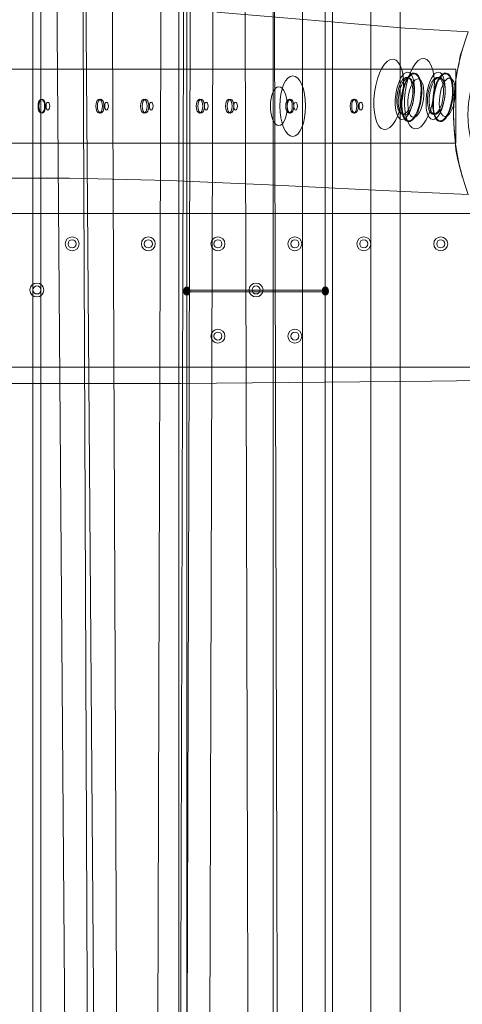
# Model space of a CAD drawing. Units: millimetres. Extents: x 15325 to 27986, y -7769 to 2086.
# Drawn here: x 17866 to 18155, y -2535 to -1894 of the extents above; entities that cross this region are included whole.
import ezdxf

# ---------------------------------------------------------------- set-up
doc = ezdxf.new("R2010")
doc.units = ezdxf.units.MM
doc.header["$LTSCALE"] = 20
doc.layers.add('ARTWOOD CWPg169.526', color=250, linetype='Continuous', lineweight=35)

msp = doc.modelspace()

# ---------------------------------------------------------------- hatches: boundary and pattern name
at = {"layer": 'ARTWOOD CWPg169.526'}
for points in [[(17977.6, -2069.82), (17977.12, -2068.39), (17976.17, -2067.44), (17974.26, -2067.44), (17973.3, -2068.39), (17972.83, -2069.82), (17973.3, -2071.26), (17974.26, -2072.21), (17976.17, -2072.21), (17977.12, -2071.26)], [(17977.6, -2069.82), (17977.12, -2068.39), (17976.17, -2067.44), (17974.26, -2067.44), (17973.3, -2068.39), (17972.83, -2069.82), (17973.3, -2071.26), (17974.26, -2072.21), (17976.17, -2072.21), (17977.12, -2071.26)], [(17977.6, -2070.78), (17977.12, -2069.35), (17976.17, -2068.39), (17974.26, -2068.39), (17973.3, -2069.35), (17972.83, -2070.78), (17973.3, -2072.21), (17974.26, -2073.16), (17976.17, -2073.16), (17977.12, -2072.21)], [(17977.6, -2070.78), (17977.12, -2069.35), (17976.17, -2068.39), (17974.26, -2068.39), (17973.3, -2069.35), (17972.83, -2070.78), (17973.3, -2072.21), (17974.26, -2073.16), (17976.17, -2073.16), (17977.12, -2072.21)], [(18067.74, -2069.82), (18067.26, -2068.39), (18066.31, -2067.44), (18064.4, -2067.44), (18063.45, -2068.39), (18062.97, -2069.82), (18063.45, -2071.26), (18064.4, -2072.21), (18066.31, -2072.21), (18067.26, -2071.26)], [(18067.74, -2069.82), (18067.26, -2068.39), (18066.31, -2067.44), (18064.4, -2067.44), (18063.45, -2068.39), (18062.97, -2069.82), (18063.45, -2071.26), (18064.4, -2072.21), (18066.31, -2072.21), (18067.26, -2071.26)], [(18067.74, -2070.78), (18067.26, -2069.35), (18066.31, -2068.39), (18064.4, -2068.39), (18063.45, -2069.35), (18062.97, -2070.78), (18063.45, -2072.21), (18064.4, -2073.16), (18066.31, -2073.16), (18067.26, -2072.21)], [(18067.74, -2070.78), (18067.26, -2069.35), (18066.31, -2068.39), (18064.4, -2068.39), (18063.45, -2069.35), (18062.97, -2070.78), (18063.45, -2072.21), (18064.4, -2073.16), (18066.31, -2073.16), (18067.26, -2072.21)]]:
    msp.add_hatch(color=18, dxfattribs=at).paths.add_polyline_path(points)

# ---------------------------------------------------------------- linework, layer by layer
at = {"layer": 'ARTWOOD CWPg169.526', "color": 18, "lineweight": 13}
for points in [[(17975.21, -976.64), (18065.36, -965.19), (18065.36, -2069.82), (17975.21, -2069.82)], [(18065.36, -2069.82), (17975.21, -2069.82), (17975.21, -976.64), (18065.36, -965.19)], [(17880.3, -2911.17), (17969.97, -2922.62), (17969.97, -977.12), (17969.97, -2922.62), (17880.3, -2911.17), (17880.3, -988.57), (17969.97, -977.12), (17880.3, -988.57)], [(17784.91, -2899.25), (17875.05, -2910.7), (17875.05, -989.04), (17875.05, -2910.7), (17784.91, -2899.25), (17784.91, -1000.49), (17875.05, -989.04), (17784.91, -1000.49)], [(18016.71, -3160.62), (18012.89, -1815.13), (18031.97, -1815.13), (18035.78, -3160.62)], [(17954.7, -3124.85), (17958.52, -1831.82), (17977.6, -1831.82), (17973.78, -3124.85)], [(18160.27, -1829.92), (18070.13, -1829.92), (18070.13, -2935.02), (18160.27, -2946.47), (18160.27, -1829.92), (18070.13, -1829.92), (18070.13, -2935.02), (18160.27, -2946.47)], [(17899.85, -3092.89), (17890.31, -1843.75), (17909.39, -1843.75), (17918.93, -3092.89)], [(18114.01, -1925.78), (18150.25, -1925.78), (17827.83, -1925.78), (17791.58, -1925.78)], [(17791.58, -1973.96), (17791.58, -1925.78), (18114.01, -1925.78), (18114.01, -1973.96)], [(18150.25, -1925.78), (18150.25, -1973.96), (17827.83, -1973.96), (17827.83, -1925.78)], [(18114.01, -1973.96), (18150.25, -1973.96), (18150.25, -1925.78), (18114.01, -1925.78)], [(17791.58, -1973.96), (17827.83, -1973.96), (18150.25, -1973.96), (18114.01, -1973.96)], [(17482.04, -2119.9), (17459.62, -2119.9), (18517.03, -2119.9), (17459.62, -2119.9), (17459.62, -2019.74), (18517.03, -2019.74), (18517.03, -2119.9)], [(18517.03, -2119.9), (18517.03, -2019.74), (17459.62, -2019.74), (17482.04, -2019.74), (18517.03, -2019.74)], [(20090.99, -2122.77), (19927.87, -2121.34), (19764.75, -2120.86), (19438.99, -2121.34), (18786.51, -2122.29), (18623.39, -2123.24), (18460.28, -2124.67), (18134.51, -2128.97), (17971.4, -2130.4), (17808.28, -2130.4), (17726.72, -2129.92), (17645.16, -2128.97), (17482.04, -2125.63), (17482.04, -2019.74), (19919.76, -2019.74), (20090.99, -2020.7), (19919.76, -2019.74), (20090.99, -2019.74), (20094.8, -2020.22), (20090.99, -2020.7)], [(19919.76, -2019.74), (17482.04, -2019.74), (17530.69, -2019.74), (18170.76, -2019.74), (18330.54, -2019.74), (18490.8, -2019.74), (18650.58, -2019.74), (18810.84, -2019.74), (19130.88, -2019.74), (19450.91, -2019.74), (19770.95, -2019.74), (19930.73, -2019.74), (20090.99, -2019.74)], [(17482.04, -2119.9), (18517.03, -2119.9), (18517.03, -2019.74), (17482.04, -2019.74)], [(18065.36, -2070.78), (18065.36, -2934.55), (17975.21, -2923.1), (17975.21, -2070.78)], [(17975.21, -2923.1), (18065.36, -2934.55), (18065.36, -2070.78), (17975.21, -2070.78)]]:
    msp.add_lwpolyline(points, close=True, dxfattribs=at)
for points in [[(18050.57, -3169.21), (18050.57, -1809.41), (18031.49, -1809.41), (18031.49, -3169.21)], [(17988.57, -3133.44), (17992.38, -1827.05), (17973.3, -1827.05), (17969.49, -3133.44)], [(18114.01, -3205.93), (18050.57, -3169.21), (18031.49, -3169.21), (18094.93, -3205.93), (18094.93, -1822.76), (18114.01, -1822.76), (18114.01, -3205.93), (18094.93, -3205.93)], [(17931.81, -3100.53), (17926.56, -1847.09), (17907.48, -1847.09), (17912.73, -3100.53)], [(17994.77, -1888.58), (18076.8, -1895.74), (18117.34, -1899.07), (18158.36, -1901.46)], [(17994.77, -1888.58), (18076.8, -1895.74), (18117.34, -1899.07), (18158.36, -1901.46)], [(18155.02, -1911.47), (18153.12, -1917.2), (18152.16, -1922.92), (18150.73, -1929.12), (18149.78, -1935.8), (18149.3, -1942.95), (18148.82, -1950.11), (18148.82, -1957.26), (18149.3, -1964.42), (18149.78, -1971.57), (18150.25, -1978.25), (18151.69, -1984.93), (18153.12, -1990.65), (18154.55, -1996.37)], [(18158.36, -2007.34), (18093.5, -2004.48), (18028.63, -2001.14), (17963.76, -1998.28), (17898.9, -1996.85), (17834.03, -1996.85)], [(18158.36, -2007.34), (18093.5, -2004.48), (18028.63, -2001.14), (17963.76, -1998.28), (17898.9, -1996.85), (17834.03, -1996.85)], [(18170.76, -2019.74), (17530.69, -2019.74)], [(17975.21, -2923.1), (17975.21, -2070.78), (17975.21, -2923.1)], [(17975.21, -2070.78), (17975.21, -2070.78)], [(17975.21, -2070.78), (18065.36, -2070.78), (17975.21, -2070.78)], [(18065.36, -2070.78), (18065.36, -2934.55), (18065.36, -2070.78)], [(18065.36, -2070.78), (18065.36, -2070.78)], [(17808.28, -2130.4), (17971.4, -2130.4), (18134.51, -2128.97), (18460.28, -2124.67)]]:
    msp.add_lwpolyline(points, dxfattribs=at)
msp.add_lwpolyline([(18158.36, -2007.34, -0.181335), (18158.36, -1901.46)], format="xyb", dxfattribs=at)
for centre, radius in [((17900.57, -2039.54), 4.53), ((17900.57, -2039.54), 4.53), ((17900.57, -2039.54), 4.53), ((17900.57, -2039.54), 4.53), ((17900.57, -2039.54), 2.62), ((17900.57, -2039.54), 2.62), ((17950.17, -2039.54), 4.53), ((17950.17, -2039.54), 4.53), ((17950.17, -2039.54), 4.53), ((17950.17, -2039.54), 4.53), ((17950.17, -2039.54), 2.62), ((17950.17, -2039.54), 2.62), ((17995.48, -2039.54), 4.53), ((17995.48, -2039.54), 4.53), ((17995.48, -2039.54), 4.53), ((17995.48, -2039.54), 4.53), ((17995.48, -2039.54), 2.62), ((17995.48, -2039.54), 2.62), ((18045.56, -2039.54), 4.53), ((18045.56, -2039.54), 4.53), ((18045.56, -2039.54), 4.53), ((18045.56, -2039.54), 4.53), ((18045.56, -2039.54), 2.62), ((18045.56, -2039.54), 2.62), ((18090.4, -2039.54), 4.53), ((18090.4, -2039.54), 4.53), ((18090.4, -2039.54), 4.53), ((18090.4, -2039.54), 4.53), ((18090.4, -2039.54), 2.62), ((18090.4, -2039.54), 2.62), ((18140.48, -2039.54), 4.53), ((18140.48, -2039.54), 4.53), ((18140.48, -2039.54), 4.53), ((18140.48, -2039.54), 4.53), ((18140.48, -2039.54), 2.62), ((18140.48, -2039.54), 2.62), ((17877.67, -2069.59), 4.53), ((17877.67, -2069.59), 4.53), ((17877.67, -2069.59), 4.53), ((17877.67, -2069.59), 4.53), ((17877.67, -2069.59), 2.62), ((17877.67, -2069.59), 2.62), ((18020.28, -2069.59), 4.53), ((18020.28, -2069.59), 4.53), ((18020.28, -2069.59), 4.53), ((18020.28, -2069.59), 4.53), ((18020.28, -2069.59), 2.62), ((18020.28, -2069.59), 2.62), ((17995.48, -2099.63), 4.53), ((17995.48, -2099.63), 4.53), ((17995.48, -2099.63), 4.53), ((17995.48, -2099.63), 4.53), ((18045.56, -2099.63), 4.53), ((18045.56, -2099.63), 4.53), ((18045.56, -2099.63), 4.53), ((18045.56, -2099.63), 4.53), ((17995.48, -2099.63), 2.62), ((17995.48, -2099.63), 2.62), ((18045.56, -2099.63), 2.62), ((18045.56, -2099.63), 2.62)]:
    msp.add_circle(centre, radius, dxfattribs=at)
msp.add_ellipse((18247.02, -1955.33), major_axis=(88.81, 0.14), ratio=0.903193, start_param=3.78447846872885, end_param=10.06766377590844, dxfattribs=at)
at = {"layer": 'ARTWOOD CWPg169.526', "color": 18}
msp.add_spline([(15324.6, -1979.08), (15773.61, -166.75), (16780.4, 1150.67), (20077.51, 1984.69), (22776.01, 1210.65), (25589.5, -58.05), (27609.1, -966.26), (27949.26, -2063.98), (27609.1, -2891.36), (24903.46, -4135.61), (22256.18, -4879.14), (20604.21, -6657.08), (19123.37, -7694.35), (16971.77, -5920.93), (16285.14, -4567.62), (15475.06, -3271.63), (15324.6, -1979.08)], degree=3, dxfattribs=at)
at = {"layer": 'ARTWOOD CWPg169.526', "color": 18, "lineweight": 13}
for points in [[(18109.65, -1919.31), (18104.56, -1918.63), (18099.07, -1928.35), (18097.39, -1941.02)], [(18109.65, -1919.31), (18104.56, -1918.63), (18099.07, -1928.35), (18097.39, -1941.02)], [(18115.83, -1943.46), (18117.51, -1930.79), (18114.74, -1919.98), (18109.65, -1919.31)], [(18115.83, -1943.46), (18117.51, -1930.79), (18114.74, -1919.98), (18109.65, -1919.31)], [(18129.68, -1918.83), (18124.59, -1918.16), (18119.1, -1927.88), (18117.42, -1940.54)], [(18129.68, -1918.83), (18124.59, -1918.16), (18119.1, -1927.88), (18117.42, -1940.54)], [(18135.87, -1942.98), (18137.54, -1930.32), (18134.77, -1919.5), (18129.68, -1918.83)], [(18135.87, -1942.98), (18137.54, -1930.32), (18134.77, -1919.5), (18129.68, -1918.83)], [(18119.14, -1927.83), (18115.88, -1927.39), (18112.32, -1933.92), (18111.2, -1942.41)], [(18119.14, -1927.83), (18115.88, -1927.39), (18112.32, -1933.92), (18111.2, -1942.41)], [(18123.5, -1928.31), (18119.97, -1927.84), (18116.17, -1934.55), (18115.02, -1943.3)], [(18123.5, -1928.31), (18119.97, -1927.84), (18116.17, -1934.55), (18115.02, -1943.3)], [(18123.5, -1928.31), (18119.97, -1927.84), (18116.17, -1934.55), (18115.02, -1943.3)], [(18123.5, -1928.31), (18119.97, -1927.84), (18116.17, -1934.55), (18115.02, -1943.3)], [(18123.43, -1928.78), (18120.17, -1928.35), (18116.61, -1934.88), (18115.49, -1943.36)], [(18123.43, -1928.78), (18120.17, -1928.35), (18116.61, -1934.88), (18115.49, -1943.36)], [(18123.02, -1943.97), (18124.14, -1935.49), (18122.4, -1928.26), (18119.14, -1927.83)], [(18123.02, -1943.97), (18124.14, -1935.49), (18122.4, -1928.26), (18119.14, -1927.83)], [(18127.31, -1944.93), (18128.43, -1936.44), (18126.7, -1929.21), (18123.43, -1928.78)], [(18127.31, -1944.93), (18128.43, -1936.44), (18126.7, -1929.21), (18123.43, -1928.78)], [(18127.78, -1944.99), (18128.94, -1936.24), (18127.02, -1928.77), (18123.5, -1928.31)], [(18127.78, -1944.99), (18128.94, -1936.24), (18127.02, -1928.77), (18123.5, -1928.31)], [(18127.78, -1944.99), (18128.94, -1936.24), (18127.02, -1928.77), (18123.5, -1928.31)], [(18127.78, -1944.99), (18128.94, -1936.24), (18127.02, -1928.77), (18123.5, -1928.31)], [(18139.17, -1927.83), (18135.91, -1927.39), (18132.35, -1933.92), (18131.23, -1942.41)], [(18139.17, -1927.83), (18135.91, -1927.39), (18132.35, -1933.92), (18131.23, -1942.41)], [(18144, -1928.31), (18140.48, -1927.84), (18136.68, -1934.55), (18135.52, -1943.3)], [(18144, -1928.31), (18140.48, -1927.84), (18136.68, -1934.55), (18135.52, -1943.3)], [(18144, -1928.31), (18140.48, -1927.84), (18136.68, -1934.55), (18135.52, -1943.3)], [(18144, -1928.31), (18140.48, -1927.84), (18136.68, -1934.55), (18135.52, -1943.3)], [(18143.94, -1928.78), (18140.68, -1928.35), (18137.12, -1934.88), (18136, -1943.36)], [(18143.94, -1928.78), (18140.68, -1928.35), (18137.12, -1934.88), (18136, -1943.36)], [(18143.05, -1943.97), (18144.17, -1935.49), (18142.44, -1928.26), (18139.17, -1927.83)], [(18143.05, -1943.97), (18144.17, -1935.49), (18142.44, -1928.26), (18139.17, -1927.83)], [(18147.82, -1944.93), (18148.94, -1936.44), (18147.21, -1929.21), (18143.94, -1928.78)], [(18147.82, -1944.93), (18148.94, -1936.44), (18147.21, -1929.21), (18143.94, -1928.78)], [(18148.29, -1944.99), (18149.45, -1936.24), (18147.53, -1928.77), (18144, -1928.31)], [(18148.29, -1944.99), (18149.45, -1936.24), (18147.53, -1928.77), (18144, -1928.31)], [(18148.29, -1944.99), (18149.45, -1936.24), (18147.53, -1928.77), (18144, -1928.31)], [(18148.29, -1944.99), (18149.45, -1936.24), (18147.53, -1928.77), (18144, -1928.31)], [(18044.13, -1930.08), (18039.52, -1930.08), (18035.78, -1938.94), (18035.78, -1949.87)], [(18044.13, -1930.08), (18039.52, -1930.08), (18035.78, -1938.94), (18035.78, -1949.87)], [(18052.48, -1949.87), (18052.48, -1938.94), (18048.74, -1930.08), (18044.13, -1930.08)], [(18052.48, -1949.87), (18052.48, -1938.94), (18048.74, -1930.08), (18044.13, -1930.08)], [(18118.7, -1931.14), (18115.96, -1930.77), (18113.02, -1935.88), (18112.14, -1942.54)], [(18118.7, -1931.14), (18115.96, -1930.77), (18113.02, -1935.88), (18112.14, -1942.54)], [(18119.66, -1931.61), (18116.91, -1931.25), (18113.98, -1936.35), (18113.1, -1943.01)], [(18119.66, -1931.61), (18116.91, -1931.25), (18113.98, -1936.35), (18113.1, -1943.01)], [(18122.07, -1943.85), (18122.95, -1937.19), (18121.44, -1931.5), (18118.7, -1931.14)], [(18122.07, -1943.85), (18122.95, -1937.19), (18121.44, -1931.5), (18118.7, -1931.14)], [(18125.92, -1932.09), (18123.18, -1931.73), (18120.21, -1937.05), (18119.3, -1943.97)], [(18125.92, -1932.09), (18123.18, -1931.73), (18120.21, -1937.05), (18119.3, -1943.97)], [(18123.02, -1944.33), (18123.91, -1937.67), (18122.4, -1931.98), (18119.66, -1931.61)], [(18123.02, -1944.33), (18123.91, -1937.67), (18122.4, -1931.98), (18119.66, -1931.61)], [(18129.23, -1945.28), (18130.14, -1938.36), (18128.66, -1932.46), (18125.92, -1932.09)], [(18129.23, -1945.28), (18130.14, -1938.36), (18128.66, -1932.46), (18125.92, -1932.09)], [(18138.73, -1931.14), (18135.99, -1930.77), (18133.06, -1935.88), (18132.17, -1942.54)], [(18138.73, -1931.14), (18135.99, -1930.77), (18133.06, -1935.88), (18132.17, -1942.54)], [(18139.69, -1931.14), (18136.95, -1930.77), (18134.01, -1935.88), (18133.13, -1942.54)], [(18139.69, -1931.14), (18136.95, -1930.77), (18134.01, -1935.88), (18133.13, -1942.54)], [(18142.1, -1943.85), (18142.98, -1937.19), (18141.48, -1931.5), (18138.73, -1931.14)], [(18142.1, -1943.85), (18142.98, -1937.19), (18141.48, -1931.5), (18138.73, -1931.14)], [(18143.06, -1943.85), (18143.94, -1937.19), (18142.43, -1931.5), (18139.69, -1931.14)], [(18143.06, -1943.85), (18143.94, -1937.19), (18142.43, -1931.5), (18139.69, -1931.14)], [(18146.43, -1931.62), (18143.69, -1931.25), (18140.72, -1936.57), (18139.8, -1943.49)], [(18146.43, -1931.62), (18143.69, -1931.25), (18140.72, -1936.57), (18139.8, -1943.49)], [(18149.73, -1944.8), (18150.65, -1937.88), (18149.17, -1931.98), (18146.43, -1931.62)], [(18149.73, -1944.8), (18150.65, -1937.88), (18149.17, -1931.98), (18146.43, -1931.62)], [(18035.07, -1937.23), (18032.04, -1937.23), (18029.58, -1942.89), (18029.58, -1949.87)], [(18035.07, -1937.23), (18032.04, -1937.23), (18029.58, -1942.89), (18029.58, -1949.87)], [(18035.07, -1937.23), (18032.04, -1937.23), (18029.58, -1942.89), (18029.58, -1949.87)], [(18035.07, -1937.23), (18032.04, -1937.23), (18029.58, -1942.89), (18029.58, -1949.87)], [(18040.55, -1949.87), (18040.55, -1942.89), (18038.1, -1937.23), (18035.07, -1937.23)], [(18040.55, -1949.87), (18040.55, -1942.89), (18038.1, -1937.23), (18035.07, -1937.23)], [(18040.55, -1949.87), (18040.55, -1942.89), (18038.1, -1937.23), (18035.07, -1937.23)], [(18040.55, -1949.87), (18040.55, -1942.89), (18038.1, -1937.23), (18035.07, -1937.23)], [(18097.39, -1941.02), (18095.72, -1953.68), (18098.48, -1964.5), (18103.58, -1965.17)], [(18097.39, -1941.02), (18095.72, -1953.68), (18098.48, -1964.5), (18103.58, -1965.17)], [(18111.2, -1942.41), (18110.07, -1950.9), (18111.81, -1958.13), (18115.07, -1958.56)], [(18111.2, -1942.41), (18110.07, -1950.9), (18111.81, -1958.13), (18115.07, -1958.56)], [(18112.14, -1942.54), (18111.26, -1949.19), (18112.77, -1954.89), (18115.51, -1955.25)], [(18112.14, -1942.54), (18111.26, -1949.19), (18112.77, -1954.89), (18115.51, -1955.25)], [(18117.42, -1940.54), (18115.75, -1953.21), (18118.52, -1964.02), (18123.61, -1964.69)], [(18117.42, -1940.54), (18115.75, -1953.21), (18118.52, -1964.02), (18123.61, -1964.69)], [(18131.23, -1942.41), (18130.1, -1950.9), (18131.84, -1958.13), (18135.1, -1958.56)], [(18131.23, -1942.41), (18130.1, -1950.9), (18131.84, -1958.13), (18135.1, -1958.56)], [(18132.17, -1942.54), (18131.29, -1949.19), (18132.8, -1954.89), (18135.54, -1955.25)], [(18132.17, -1942.54), (18131.29, -1949.19), (18132.8, -1954.89), (18135.54, -1955.25)], [(18133.13, -1942.54), (18132.25, -1949.19), (18133.75, -1954.89), (18136.5, -1955.25)], [(18133.13, -1942.54), (18132.25, -1949.19), (18133.75, -1954.89), (18136.5, -1955.25)], [(17880.54, -1945.34), (17879.35, -1945.34), (17878.39, -1947.37), (17878.39, -1949.87)], [(17880.54, -1945.34), (17879.35, -1945.34), (17878.39, -1947.37), (17878.39, -1949.87)], [(17881.01, -1945.34), (17879.83, -1945.34), (17878.87, -1947.37), (17878.87, -1949.87)], [(17881.01, -1945.34), (17879.83, -1945.34), (17878.87, -1947.37), (17878.87, -1949.87)], [(17882.68, -1949.87), (17882.68, -1947.37), (17881.72, -1945.34), (17880.54, -1945.34)], [(17882.68, -1949.87), (17882.68, -1947.37), (17881.72, -1945.34), (17880.54, -1945.34)], [(17883.16, -1949.87), (17883.16, -1947.37), (17882.2, -1945.34), (17881.01, -1945.34)], [(17883.16, -1949.87), (17883.16, -1947.37), (17882.2, -1945.34), (17881.01, -1945.34)], [(17884.83, -1947.25), (17884.17, -1947.25), (17883.64, -1948.42), (17883.64, -1949.87)], [(17884.83, -1947.25), (17884.17, -1947.25), (17883.64, -1948.42), (17883.64, -1949.87)], [(17886.02, -1949.87), (17886.02, -1948.42), (17885.49, -1947.25), (17884.83, -1947.25)], [(17886.02, -1949.87), (17886.02, -1948.42), (17885.49, -1947.25), (17884.83, -1947.25)], [(17918.22, -1945.34), (17917.03, -1945.34), (17916.07, -1947.37), (17916.07, -1949.87)], [(17918.22, -1945.34), (17917.03, -1945.34), (17916.07, -1947.37), (17916.07, -1949.87)], [(17919.17, -1945.34), (17917.98, -1945.34), (17917.02, -1947.37), (17917.02, -1949.87)], [(17919.17, -1945.34), (17917.98, -1945.34), (17917.02, -1947.37), (17917.02, -1949.87)], [(17920.36, -1949.87), (17920.36, -1947.37), (17919.4, -1945.34), (17918.22, -1945.34)], [(17920.36, -1949.87), (17920.36, -1947.37), (17919.4, -1945.34), (17918.22, -1945.34)], [(17921.32, -1949.87), (17921.32, -1947.37), (17920.35, -1945.34), (17919.17, -1945.34)], [(17921.32, -1949.87), (17921.32, -1947.37), (17920.35, -1945.34), (17919.17, -1945.34)], [(17922.98, -1947.25), (17922.33, -1947.25), (17921.79, -1948.42), (17921.79, -1949.87)], [(17922.98, -1947.25), (17922.33, -1947.25), (17921.79, -1948.42), (17921.79, -1949.87)], [(17924.18, -1949.87), (17924.18, -1948.42), (17923.64, -1947.25), (17922.98, -1947.25)], [(17924.18, -1949.87), (17924.18, -1948.42), (17923.64, -1947.25), (17922.98, -1947.25)], [(17947.31, -1945.34), (17946.12, -1945.34), (17945.16, -1947.37), (17945.16, -1949.87)], [(17947.31, -1945.34), (17946.12, -1945.34), (17945.16, -1947.37), (17945.16, -1949.87)], [(17948.26, -1945.34), (17947.08, -1945.34), (17946.12, -1947.37), (17946.12, -1949.87)], [(17948.26, -1945.34), (17947.08, -1945.34), (17946.12, -1947.37), (17946.12, -1949.87)], [(17949.46, -1949.87), (17949.46, -1947.37), (17948.5, -1945.34), (17947.31, -1945.34)], [(17949.46, -1949.87), (17949.46, -1947.37), (17948.5, -1945.34), (17947.31, -1945.34)], [(17950.41, -1949.87), (17950.41, -1947.37), (17949.45, -1945.34), (17948.26, -1945.34)], [(17950.41, -1949.87), (17950.41, -1947.37), (17949.45, -1945.34), (17948.26, -1945.34)], [(17952.08, -1947.25), (17951.42, -1947.25), (17950.89, -1948.42), (17950.89, -1949.87)], [(17952.08, -1947.25), (17951.42, -1947.25), (17950.89, -1948.42), (17950.89, -1949.87)], [(17953.27, -1949.87), (17953.27, -1948.42), (17952.74, -1947.25), (17952.08, -1947.25)], [(17953.27, -1949.87), (17953.27, -1948.42), (17952.74, -1947.25), (17952.08, -1947.25)], [(17983.56, -1945.34), (17982.37, -1945.34), (17981.41, -1947.37), (17981.41, -1949.87)], [(17983.56, -1945.34), (17982.37, -1945.34), (17981.41, -1947.37), (17981.41, -1949.87)], [(17984.51, -1945.34), (17983.33, -1945.34), (17982.37, -1947.37), (17982.37, -1949.87)], [(17984.51, -1945.34), (17983.33, -1945.34), (17982.37, -1947.37), (17982.37, -1949.87)], [(17985.7, -1949.87), (17985.7, -1947.37), (17984.74, -1945.34), (17983.56, -1945.34)], [(17985.7, -1949.87), (17985.7, -1947.37), (17984.74, -1945.34), (17983.56, -1945.34)], [(17986.66, -1949.87), (17986.66, -1947.37), (17985.7, -1945.34), (17984.51, -1945.34)], [(17986.66, -1949.87), (17986.66, -1947.37), (17985.7, -1945.34), (17984.51, -1945.34)], [(17987.85, -1947.25), (17987.19, -1947.25), (17986.66, -1948.42), (17986.66, -1949.87)], [(17987.85, -1947.25), (17987.19, -1947.25), (17986.66, -1948.42), (17986.66, -1949.87)], [(17989.04, -1949.87), (17989.04, -1948.42), (17988.51, -1947.25), (17987.85, -1947.25)], [(17989.04, -1949.87), (17989.04, -1948.42), (17988.51, -1947.25), (17987.85, -1947.25)], [(18002.64, -1945.34), (18001.45, -1945.34), (18000.49, -1947.37), (18000.49, -1949.87)], [(18002.64, -1945.34), (18001.45, -1945.34), (18000.49, -1947.37), (18000.49, -1949.87)], [(18003.59, -1945.34), (18002.41, -1945.34), (18001.44, -1947.37), (18001.44, -1949.87)], [(18003.59, -1945.34), (18002.41, -1945.34), (18001.44, -1947.37), (18001.44, -1949.87)], [(18004.78, -1949.87), (18004.78, -1947.37), (18003.82, -1945.34), (18002.64, -1945.34)], [(18004.78, -1949.87), (18004.78, -1947.37), (18003.82, -1945.34), (18002.64, -1945.34)], [(18005.74, -1949.87), (18005.74, -1947.37), (18004.78, -1945.34), (18003.59, -1945.34)], [(18005.74, -1949.87), (18005.74, -1947.37), (18004.78, -1945.34), (18003.59, -1945.34)], [(18006.93, -1947.25), (18006.27, -1947.25), (18005.74, -1948.42), (18005.74, -1949.87)], [(18006.93, -1947.25), (18006.27, -1947.25), (18005.74, -1948.42), (18005.74, -1949.87)], [(18008.12, -1949.87), (18008.12, -1948.42), (18007.59, -1947.25), (18006.93, -1947.25)], [(18008.12, -1949.87), (18008.12, -1948.42), (18007.59, -1947.25), (18006.93, -1947.25)], [(18041.75, -1945.34), (18040.56, -1945.34), (18039.6, -1947.37), (18039.6, -1949.87)], [(18041.75, -1945.34), (18040.56, -1945.34), (18039.6, -1947.37), (18039.6, -1949.87)], [(18042.7, -1945.34), (18041.52, -1945.34), (18040.55, -1947.37), (18040.55, -1949.87)], [(18042.7, -1945.34), (18041.52, -1945.34), (18040.55, -1947.37), (18040.55, -1949.87)], [(18043.89, -1949.87), (18043.89, -1947.37), (18042.93, -1945.34), (18041.75, -1945.34)], [(18043.89, -1949.87), (18043.89, -1947.37), (18042.93, -1945.34), (18041.75, -1945.34)], [(18044.85, -1949.87), (18044.85, -1947.37), (18043.89, -1945.34), (18042.7, -1945.34)], [(18044.85, -1949.87), (18044.85, -1947.37), (18043.89, -1945.34), (18042.7, -1945.34)], [(18046.04, -1947.25), (18045.38, -1947.25), (18044.85, -1948.42), (18044.85, -1949.87)], [(18046.04, -1947.25), (18045.38, -1947.25), (18044.85, -1948.42), (18044.85, -1949.87)], [(18047.23, -1949.87), (18047.23, -1948.42), (18046.7, -1947.25), (18046.04, -1947.25)], [(18047.23, -1949.87), (18047.23, -1948.42), (18046.7, -1947.25), (18046.04, -1947.25)], [(18083.72, -1945.34), (18082.53, -1945.34), (18081.57, -1947.37), (18081.57, -1949.87)], [(18083.72, -1945.34), (18082.53, -1945.34), (18081.57, -1947.37), (18081.57, -1949.87)], [(18084.67, -1945.34), (18083.49, -1945.34), (18082.53, -1947.37), (18082.53, -1949.87)], [(18084.67, -1945.34), (18083.49, -1945.34), (18082.53, -1947.37), (18082.53, -1949.87)], [(18085.87, -1949.87), (18085.87, -1947.37), (18084.9, -1945.34), (18083.72, -1945.34)], [(18085.87, -1949.87), (18085.87, -1947.37), (18084.9, -1945.34), (18083.72, -1945.34)], [(18086.82, -1949.87), (18086.82, -1947.37), (18085.86, -1945.34), (18084.67, -1945.34)], [(18086.82, -1949.87), (18086.82, -1947.37), (18085.86, -1945.34), (18084.67, -1945.34)], [(18088.49, -1947.25), (18087.83, -1947.25), (18087.3, -1948.42), (18087.3, -1949.87)], [(18088.49, -1947.25), (18087.83, -1947.25), (18087.3, -1948.42), (18087.3, -1949.87)], [(18089.68, -1949.87), (18089.68, -1948.42), (18089.15, -1947.25), (18088.49, -1947.25)], [(18089.68, -1949.87), (18089.68, -1948.42), (18089.15, -1947.25), (18088.49, -1947.25)], [(18103.58, -1965.17), (18108.67, -1965.84), (18114.16, -1956.12), (18115.83, -1943.46)], [(18103.58, -1965.17), (18108.67, -1965.84), (18114.16, -1956.12), (18115.83, -1943.46)], [(18113.1, -1943.01), (18112.21, -1949.67), (18113.72, -1955.36), (18116.46, -1955.73)], [(18113.1, -1943.01), (18112.21, -1949.67), (18113.72, -1955.36), (18116.46, -1955.73)], [(18115.02, -1943.3), (18113.86, -1952.05), (18115.78, -1959.52), (18119.3, -1959.99)], [(18115.02, -1943.3), (18113.86, -1952.05), (18115.78, -1959.52), (18119.3, -1959.99)], [(18115.02, -1943.3), (18113.86, -1952.05), (18115.78, -1959.52), (18119.3, -1959.99)], [(18115.02, -1943.3), (18113.86, -1952.05), (18115.78, -1959.52), (18119.3, -1959.99)], [(18115.49, -1943.36), (18114.36, -1951.85), (18116.1, -1959.08), (18119.36, -1959.51)], [(18115.49, -1943.36), (18114.36, -1951.85), (18116.1, -1959.08), (18119.36, -1959.51)], [(18115.07, -1958.56), (18118.34, -1958.99), (18121.89, -1952.46), (18123.02, -1943.97)], [(18115.07, -1958.56), (18118.34, -1958.99), (18121.89, -1952.46), (18123.02, -1943.97)], [(18115.51, -1955.25), (18118.25, -1955.61), (18121.19, -1950.51), (18122.07, -1943.85)], [(18115.51, -1955.25), (18118.25, -1955.61), (18121.19, -1950.51), (18122.07, -1943.85)], [(18116.46, -1955.73), (18119.21, -1956.09), (18122.14, -1950.99), (18123.02, -1944.33)], [(18116.46, -1955.73), (18119.21, -1956.09), (18122.14, -1950.99), (18123.02, -1944.33)], [(18119.3, -1943.97), (18118.38, -1950.89), (18119.86, -1956.79), (18122.6, -1957.15)], [(18119.3, -1943.97), (18118.38, -1950.89), (18119.86, -1956.79), (18122.6, -1957.15)], [(18119.3, -1959.99), (18122.83, -1960.45), (18126.62, -1953.74), (18127.78, -1944.99)], [(18119.3, -1959.99), (18122.83, -1960.45), (18126.62, -1953.74), (18127.78, -1944.99)], [(18119.3, -1959.99), (18122.83, -1960.45), (18126.62, -1953.74), (18127.78, -1944.99)], [(18119.3, -1959.99), (18122.83, -1960.45), (18126.62, -1953.74), (18127.78, -1944.99)], [(18119.36, -1959.51), (18122.63, -1959.95), (18126.19, -1953.42), (18127.31, -1944.93)], [(18119.36, -1959.51), (18122.63, -1959.95), (18126.19, -1953.42), (18127.31, -1944.93)], [(18122.6, -1957.15), (18125.34, -1957.52), (18128.31, -1952.2), (18129.23, -1945.28)], [(18122.6, -1957.15), (18125.34, -1957.52), (18128.31, -1952.2), (18129.23, -1945.28)], [(18123.61, -1964.69), (18128.7, -1965.37), (18134.19, -1955.65), (18135.87, -1942.98)], [(18123.61, -1964.69), (18128.7, -1965.37), (18134.19, -1955.65), (18135.87, -1942.98)], [(18135.52, -1943.3), (18134.37, -1952.05), (18136.29, -1959.52), (18139.81, -1959.99)], [(18135.52, -1943.3), (18134.37, -1952.05), (18136.29, -1959.52), (18139.81, -1959.99)], [(18135.52, -1943.3), (18134.37, -1952.05), (18136.29, -1959.52), (18139.81, -1959.99)], [(18135.52, -1943.3), (18134.37, -1952.05), (18136.29, -1959.52), (18139.81, -1959.99)], [(18136, -1943.36), (18134.87, -1951.85), (18136.61, -1959.08), (18139.87, -1959.51)], [(18136, -1943.36), (18134.87, -1951.85), (18136.61, -1959.08), (18139.87, -1959.51)], [(18135.1, -1958.56), (18138.37, -1958.99), (18141.92, -1952.46), (18143.05, -1943.97)], [(18135.1, -1958.56), (18138.37, -1958.99), (18141.92, -1952.46), (18143.05, -1943.97)], [(18135.54, -1955.25), (18138.28, -1955.61), (18141.22, -1950.51), (18142.1, -1943.85)], [(18135.54, -1955.25), (18138.28, -1955.61), (18141.22, -1950.51), (18142.1, -1943.85)], [(18136.5, -1955.25), (18139.24, -1955.61), (18142.18, -1950.51), (18143.06, -1943.85)], [(18136.5, -1955.25), (18139.24, -1955.61), (18142.18, -1950.51), (18143.06, -1943.85)], [(18139.8, -1943.49), (18138.89, -1950.41), (18140.37, -1956.31), (18143.11, -1956.68)], [(18139.8, -1943.49), (18138.89, -1950.41), (18140.37, -1956.31), (18143.11, -1956.68)], [(18139.81, -1959.99), (18143.34, -1960.45), (18147.13, -1953.74), (18148.29, -1944.99)], [(18139.81, -1959.99), (18143.34, -1960.45), (18147.13, -1953.74), (18148.29, -1944.99)], [(18139.81, -1959.99), (18143.34, -1960.45), (18147.13, -1953.74), (18148.29, -1944.99)], [(18139.81, -1959.99), (18143.34, -1960.45), (18147.13, -1953.74), (18148.29, -1944.99)], [(18139.87, -1959.51), (18143.14, -1959.95), (18146.69, -1953.42), (18147.82, -1944.93)], [(18139.87, -1959.51), (18143.14, -1959.95), (18146.69, -1953.42), (18147.82, -1944.93)], [(18143.11, -1956.68), (18145.85, -1957.04), (18148.82, -1951.72), (18149.73, -1944.8)], [(18143.11, -1956.68), (18145.85, -1957.04), (18148.82, -1951.72), (18149.73, -1944.8)], [(17878.39, -1949.87), (17878.39, -1952.37), (17879.35, -1954.4), (17880.54, -1954.4)], [(17878.39, -1949.87), (17878.39, -1952.37), (17879.35, -1954.4), (17880.54, -1954.4)], [(17878.87, -1949.87), (17878.87, -1952.37), (17879.83, -1954.4), (17881.01, -1954.4)], [(17878.87, -1949.87), (17878.87, -1952.37), (17879.83, -1954.4), (17881.01, -1954.4)], [(17880.54, -1954.4), (17881.72, -1954.4), (17882.68, -1952.37), (17882.68, -1949.87)], [(17880.54, -1954.4), (17881.72, -1954.4), (17882.68, -1952.37), (17882.68, -1949.87)], [(17881.01, -1954.4), (17882.2, -1954.4), (17883.16, -1952.37), (17883.16, -1949.87)], [(17881.01, -1954.4), (17882.2, -1954.4), (17883.16, -1952.37), (17883.16, -1949.87)], [(17883.64, -1949.87), (17883.64, -1951.32), (17884.17, -1952.49), (17884.83, -1952.49)], [(17883.64, -1949.87), (17883.64, -1951.32), (17884.17, -1952.49), (17884.83, -1952.49)], [(17884.83, -1952.49), (17885.49, -1952.49), (17886.02, -1951.32), (17886.02, -1949.87)], [(17884.83, -1952.49), (17885.49, -1952.49), (17886.02, -1951.32), (17886.02, -1949.87)], [(17916.07, -1949.87), (17916.07, -1952.37), (17917.03, -1954.4), (17918.22, -1954.4)], [(17916.07, -1949.87), (17916.07, -1952.37), (17917.03, -1954.4), (17918.22, -1954.4)], [(17917.02, -1949.87), (17917.02, -1952.37), (17917.98, -1954.4), (17919.17, -1954.4)], [(17917.02, -1949.87), (17917.02, -1952.37), (17917.98, -1954.4), (17919.17, -1954.4)], [(17918.22, -1954.4), (17919.4, -1954.4), (17920.36, -1952.37), (17920.36, -1949.87)], [(17918.22, -1954.4), (17919.4, -1954.4), (17920.36, -1952.37), (17920.36, -1949.87)], [(17919.17, -1954.4), (17920.35, -1954.4), (17921.32, -1952.37), (17921.32, -1949.87)], [(17919.17, -1954.4), (17920.35, -1954.4), (17921.32, -1952.37), (17921.32, -1949.87)], [(17921.79, -1949.87), (17921.79, -1951.32), (17922.33, -1952.49), (17922.98, -1952.49)], [(17921.79, -1949.87), (17921.79, -1951.32), (17922.33, -1952.49), (17922.98, -1952.49)], [(17922.98, -1952.49), (17923.64, -1952.49), (17924.18, -1951.32), (17924.18, -1949.87)], [(17922.98, -1952.49), (17923.64, -1952.49), (17924.18, -1951.32), (17924.18, -1949.87)], [(17945.16, -1949.87), (17945.16, -1952.37), (17946.12, -1954.4), (17947.31, -1954.4)], [(17945.16, -1949.87), (17945.16, -1952.37), (17946.12, -1954.4), (17947.31, -1954.4)], [(17946.12, -1949.87), (17946.12, -1952.37), (17947.08, -1954.4), (17948.26, -1954.4)], [(17946.12, -1949.87), (17946.12, -1952.37), (17947.08, -1954.4), (17948.26, -1954.4)], [(17947.31, -1954.4), (17948.5, -1954.4), (17949.46, -1952.37), (17949.46, -1949.87)], [(17947.31, -1954.4), (17948.5, -1954.4), (17949.46, -1952.37), (17949.46, -1949.87)], [(17948.26, -1954.4), (17949.45, -1954.4), (17950.41, -1952.37), (17950.41, -1949.87)], [(17948.26, -1954.4), (17949.45, -1954.4), (17950.41, -1952.37), (17950.41, -1949.87)], [(17950.89, -1949.87), (17950.89, -1951.32), (17951.42, -1952.49), (17952.08, -1952.49)], [(17950.89, -1949.87), (17950.89, -1951.32), (17951.42, -1952.49), (17952.08, -1952.49)], [(17952.08, -1952.49), (17952.74, -1952.49), (17953.27, -1951.32), (17953.27, -1949.87)], [(17952.08, -1952.49), (17952.74, -1952.49), (17953.27, -1951.32), (17953.27, -1949.87)], [(17981.41, -1949.87), (17981.41, -1952.37), (17982.37, -1954.4), (17983.56, -1954.4)], [(17981.41, -1949.87), (17981.41, -1952.37), (17982.37, -1954.4), (17983.56, -1954.4)], [(17982.37, -1949.87), (17982.37, -1952.37), (17983.33, -1954.4), (17984.51, -1954.4)], [(17982.37, -1949.87), (17982.37, -1952.37), (17983.33, -1954.4), (17984.51, -1954.4)], [(17983.56, -1954.4), (17984.74, -1954.4), (17985.7, -1952.37), (17985.7, -1949.87)], [(17983.56, -1954.4), (17984.74, -1954.4), (17985.7, -1952.37), (17985.7, -1949.87)], [(17984.51, -1954.4), (17985.7, -1954.4), (17986.66, -1952.37), (17986.66, -1949.87)], [(17984.51, -1954.4), (17985.7, -1954.4), (17986.66, -1952.37), (17986.66, -1949.87)], [(17986.66, -1949.87), (17986.66, -1951.32), (17987.19, -1952.49), (17987.85, -1952.49)], [(17986.66, -1949.87), (17986.66, -1951.32), (17987.19, -1952.49), (17987.85, -1952.49)], [(17987.85, -1952.49), (17988.51, -1952.49), (17989.04, -1951.32), (17989.04, -1949.87)], [(17987.85, -1952.49), (17988.51, -1952.49), (17989.04, -1951.32), (17989.04, -1949.87)], [(18000.49, -1949.87), (18000.49, -1952.37), (18001.45, -1954.4), (18002.64, -1954.4)], [(18000.49, -1949.87), (18000.49, -1952.37), (18001.45, -1954.4), (18002.64, -1954.4)], [(18001.44, -1949.87), (18001.44, -1952.37), (18002.41, -1954.4), (18003.59, -1954.4)], [(18001.44, -1949.87), (18001.44, -1952.37), (18002.41, -1954.4), (18003.59, -1954.4)], [(18002.64, -1954.4), (18003.82, -1954.4), (18004.78, -1952.37), (18004.78, -1949.87)], [(18002.64, -1954.4), (18003.82, -1954.4), (18004.78, -1952.37), (18004.78, -1949.87)], [(18003.59, -1954.4), (18004.78, -1954.4), (18005.74, -1952.37), (18005.74, -1949.87)], [(18003.59, -1954.4), (18004.78, -1954.4), (18005.74, -1952.37), (18005.74, -1949.87)], [(18005.74, -1949.87), (18005.74, -1951.32), (18006.27, -1952.49), (18006.93, -1952.49)], [(18005.74, -1949.87), (18005.74, -1951.32), (18006.27, -1952.49), (18006.93, -1952.49)], [(18006.93, -1952.49), (18007.59, -1952.49), (18008.12, -1951.32), (18008.12, -1949.87)], [(18006.93, -1952.49), (18007.59, -1952.49), (18008.12, -1951.32), (18008.12, -1949.87)], [(18029.58, -1949.87), (18029.58, -1956.85), (18032.04, -1962.51), (18035.07, -1962.51)], [(18029.58, -1949.87), (18029.58, -1956.85), (18032.04, -1962.51), (18035.07, -1962.51)], [(18029.58, -1949.87), (18029.58, -1956.85), (18032.04, -1962.51), (18035.07, -1962.51)], [(18029.58, -1949.87), (18029.58, -1956.85), (18032.04, -1962.51), (18035.07, -1962.51)], [(18035.07, -1962.51), (18038.1, -1962.51), (18040.55, -1956.85), (18040.55, -1949.87)], [(18035.07, -1962.51), (18038.1, -1962.51), (18040.55, -1956.85), (18040.55, -1949.87)], [(18035.07, -1962.51), (18038.1, -1962.51), (18040.55, -1956.85), (18040.55, -1949.87)], [(18035.07, -1962.51), (18038.1, -1962.51), (18040.55, -1956.85), (18040.55, -1949.87)], [(18035.78, -1949.87), (18035.78, -1960.8), (18039.52, -1969.66), (18044.13, -1969.66)], [(18035.78, -1949.87), (18035.78, -1960.8), (18039.52, -1969.66), (18044.13, -1969.66)], [(18039.6, -1949.87), (18039.6, -1952.37), (18040.56, -1954.4), (18041.75, -1954.4)], [(18039.6, -1949.87), (18039.6, -1952.37), (18040.56, -1954.4), (18041.75, -1954.4)], [(18040.55, -1949.87), (18040.55, -1952.37), (18041.52, -1954.4), (18042.7, -1954.4)], [(18040.55, -1949.87), (18040.55, -1952.37), (18041.52, -1954.4), (18042.7, -1954.4)], [(18041.75, -1954.4), (18042.93, -1954.4), (18043.89, -1952.37), (18043.89, -1949.87)], [(18041.75, -1954.4), (18042.93, -1954.4), (18043.89, -1952.37), (18043.89, -1949.87)], [(18042.7, -1954.4), (18043.89, -1954.4), (18044.85, -1952.37), (18044.85, -1949.87)], [(18042.7, -1954.4), (18043.89, -1954.4), (18044.85, -1952.37), (18044.85, -1949.87)], [(18044.13, -1969.66), (18048.74, -1969.66), (18052.48, -1960.8), (18052.48, -1949.87)], [(18044.13, -1969.66), (18048.74, -1969.66), (18052.48, -1960.8), (18052.48, -1949.87)], [(18044.85, -1949.87), (18044.85, -1951.32), (18045.38, -1952.49), (18046.04, -1952.49)], [(18044.85, -1949.87), (18044.85, -1951.32), (18045.38, -1952.49), (18046.04, -1952.49)], [(18046.04, -1952.49), (18046.7, -1952.49), (18047.23, -1951.32), (18047.23, -1949.87)], [(18046.04, -1952.49), (18046.7, -1952.49), (18047.23, -1951.32), (18047.23, -1949.87)], [(18081.57, -1949.87), (18081.57, -1952.37), (18082.53, -1954.4), (18083.72, -1954.4)], [(18081.57, -1949.87), (18081.57, -1952.37), (18082.53, -1954.4), (18083.72, -1954.4)], [(18082.53, -1949.87), (18082.53, -1952.37), (18083.49, -1954.4), (18084.67, -1954.4)], [(18082.53, -1949.87), (18082.53, -1952.37), (18083.49, -1954.4), (18084.67, -1954.4)], [(18083.72, -1954.4), (18084.9, -1954.4), (18085.87, -1952.37), (18085.87, -1949.87)], [(18083.72, -1954.4), (18084.9, -1954.4), (18085.87, -1952.37), (18085.87, -1949.87)], [(18084.67, -1954.4), (18085.86, -1954.4), (18086.82, -1952.37), (18086.82, -1949.87)], [(18084.67, -1954.4), (18085.86, -1954.4), (18086.82, -1952.37), (18086.82, -1949.87)], [(18087.3, -1949.87), (18087.3, -1951.32), (18087.83, -1952.49), (18088.49, -1952.49)], [(18087.3, -1949.87), (18087.3, -1951.32), (18087.83, -1952.49), (18088.49, -1952.49)], [(18088.49, -1952.49), (18089.15, -1952.49), (18089.68, -1951.32), (18089.68, -1949.87)], [(18088.49, -1952.49), (18089.15, -1952.49), (18089.68, -1951.32), (18089.68, -1949.87)]]:
    msp.add_open_spline(points, degree=3, dxfattribs=at)

doc.saveas('drawing.dxf')
